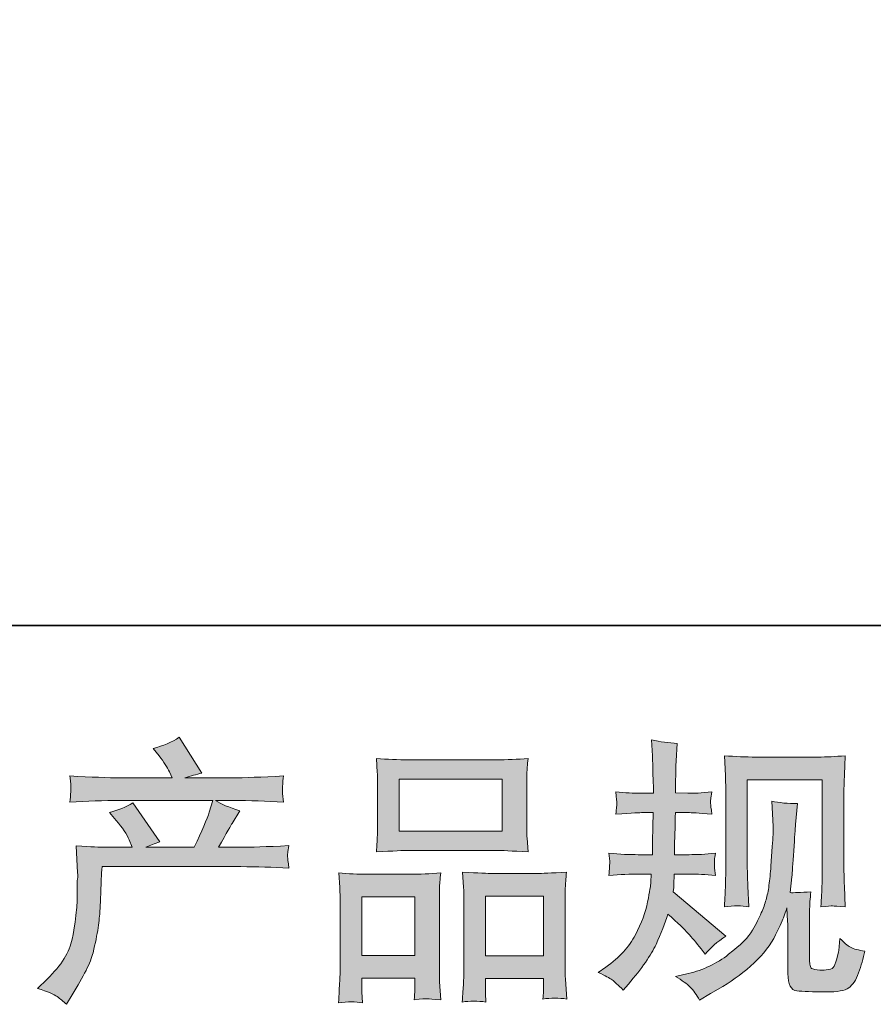
# Model space of a CAD drawing. Units: inches. Extents: x -2019 to 1391, y -1620 to 828.
# Drawn here: x -1167 to -917, y -1619 to -1332 of the extents above; entities that cross this region are included whole.
import ezdxf

# ---------------------------------------------------------------- set-up
doc = ezdxf.new("R2010")
doc.units = ezdxf.units.IN
doc.header["$MEASUREMENT"] = 0
doc.layers.add('图层 1', color=7, linetype='Continuous')

msp = doc.modelspace()

# ---------------------------------------------------------------- hatches: boundary and pattern name
at = {"layer": '图层 1'}
h = msp.add_hatch(color=7, dxfattribs=at)
h.dxf.hatch_style = 2
edge = h.paths.add_edge_path()
edge.add_spline(control_points=[(-1161.34, -1614.82), (-1161.34, -1614.82), (-1158.54, -1612.1), (-1158.54, -1612.1), (-1154.37, -1608.04), (-1151.94, -1604.14), (-1151.25, -1600.4), (-1150.56, -1596.66), (-1150.13, -1593.83), (-1149.97, -1591.91), (-1149.81, -1589.99), (-1149.74, -1588.14), (-1149.77, -1586.38), (-1149.79, -1584.62), (-1149.77, -1583.42), (-1149.69, -1582.8), (-1149.61, -1582.19), (-1149.57, -1581.79), (-1149.57, -1581.57), (-1149.57, -1581.57), (-1149.65, -1581.09), (-1149.65, -1581.09), (-1149.65, -1581.09), (-1150.05, -1573.19), (-1150.05, -1573.19), (-1145.61, -1573.46), (-1142.94, -1573.59), (-1142.04, -1573.59), (-1142.04, -1573.59), (-1133.7, -1573.59), (-1133.7, -1573.59), (-1133.7, -1573.59), (-1134.59, -1571.43), (-1134.59, -1571.43), (-1135.28, -1569.77), (-1136.53, -1567.87), (-1138.35, -1565.74), (-1138.35, -1565.74), (-1140.35, -1563.41), (-1140.35, -1563.41), (-1137.79, -1562.77), (-1135.52, -1561.84), (-1133.54, -1560.61), (-1133.54, -1560.61), (-1125.69, -1571.99), (-1125.69, -1571.99), (-1127.13, -1572.47), (-1128.47, -1573), (-1129.7, -1573.59), (-1129.7, -1573.59), (-1115.6, -1573.59), (-1115.6, -1573.59), (-1113.3, -1568.78), (-1111.83, -1565.36), (-1111.19, -1563.31), (-1111.19, -1563.31), (-1110.15, -1559.92), (-1110.15, -1559.92), (-1110.15, -1559.92), (-1137.07, -1559.92), (-1137.07, -1559.92), (-1142.04, -1559.92), (-1146.98, -1560.08), (-1151.89, -1560.4), (-1151.78, -1559.33), (-1151.72, -1558.5), (-1151.69, -1557.94), (-1151.66, -1557.35), (-1151.64, -1556.87), (-1151.61, -1556.47), (-1151.58, -1556.07), (-1151.68, -1554.82), (-1151.89, -1552.73), (-1145.69, -1553.11), (-1140.75, -1553.29), (-1137.07, -1553.29), (-1137.07, -1553.29), (-1122.01, -1553.29), (-1122.01, -1553.29), (-1122.01, -1553.29), (-1122.81, -1551.53), (-1122.81, -1551.53), (-1123.45, -1550.2), (-1124.46, -1548.65), (-1125.85, -1546.88), (-1125.85, -1546.88), (-1127.62, -1544.72), (-1127.62, -1544.72), (-1124.62, -1543.97), (-1122.09, -1542.88), (-1120, -1541.44), (-1120, -1541.44), (-1113.35, -1551.93), (-1113.35, -1551.93), (-1114.96, -1552.3), (-1116.61, -1552.76), (-1118.32, -1553.29), (-1118.32, -1553.29), (-1104.54, -1553.29), (-1104.54, -1553.29), (-1100.91, -1553.29), (-1095.92, -1553.11), (-1089.56, -1552.73), (-1089.67, -1553.8), (-1089.73, -1554.63), (-1089.76, -1555.22), (-1089.79, -1555.83), (-1089.81, -1556.36), (-1089.84, -1556.84), (-1089.87, -1557.35), (-1089.85, -1557.67), (-1089.8, -1557.83), (-1089.8, -1557.83), (-1089.56, -1560.4), (-1089.56, -1560.4), (-1094.47, -1560.08), (-1099.41, -1559.92), (-1104.38, -1559.92), (-1104.38, -1559.92), (-1109.35, -1559.92), (-1109.35, -1559.92), (-1107.8, -1560.93), (-1105.45, -1561.95), (-1102.3, -1562.91), (-1102.3, -1562.91), (-1104.54, -1566.62), (-1104.54, -1566.62), (-1104.75, -1566.94), (-1106.06, -1569.26), (-1108.47, -1573.59), (-1108.47, -1573.59), (-1101.98, -1573.59), (-1101.98, -1573.59), (-1099.25, -1573.59), (-1094.58, -1573.43), (-1087.96, -1573.11), (-1088.12, -1574.04), (-1088.22, -1574.76), (-1088.28, -1575.24), (-1088.33, -1575.75), (-1088.34, -1576.13), (-1088.32, -1576.42), (-1088.29, -1576.69), (-1088.17, -1577.81), (-1087.96, -1579.73), (-1092.6, -1579.41), (-1097.28, -1579.25), (-1101.98, -1579.25), (-1101.98, -1579.25), (-1142.52, -1579.25), (-1142.52, -1579.25), (-1142.68, -1581.65), (-1142.8, -1584.06), (-1142.88, -1586.49), (-1142.96, -1588.92), (-1143.04, -1590.79), (-1143.12, -1592.07), (-1143.2, -1593.35), (-1143.38, -1595.03), (-1143.68, -1597.12), (-1143.97, -1599.2), (-1144.47, -1601.63), (-1145.16, -1604.41), (-1145.86, -1607.18), (-1147.88, -1611.3), (-1151.25, -1616.75), (-1151.25, -1616.75), (-1152.93, -1619.47), (-1152.93, -1619.47), (-1153.84, -1618.61), (-1154.73, -1617.87), (-1155.62, -1617.23), (-1156.5, -1616.59), (-1158.41, -1615.78), (-1161.34, -1614.82)], knot_values=[0, 0, 0, 0, 1, 1, 1, 2, 2, 2, 3, 3, 3, 4, 4, 4, 5, 5, 5, 6, 6, 6, 7, 7, 7, 8, 8, 8, 9, 9, 9, 10, 10, 10, 11, 11, 11, 12, 12, 12, 13, 13, 13, 14, 14, 14, 15, 15, 15, 16, 16, 16, 17, 17, 17, 18, 18, 18, 19, 19, 19, 20, 20, 20, 21, 21, 21, 22, 22, 22, 23, 23, 23, 24, 24, 24, 25, 25, 25, 26, 26, 26, 27, 27, 27, 28, 28, 28, 29, 29, 29, 30, 30, 30, 31, 31, 31, 32, 32, 32, 33, 33, 33, 34, 34, 34, 35, 35, 35, 36, 36, 36, 37, 37, 37, 38, 38, 38, 39, 39, 39, 40, 40, 40, 41, 41, 41, 42, 42, 42, 43, 43, 43, 44, 44, 44, 45, 45, 45, 46, 46, 46, 47, 47, 47, 48, 48, 48, 49, 49, 49, 50, 50, 50, 51, 51, 51, 52, 52, 52, 53, 53, 53, 54, 54, 54, 55, 55, 55, 56, 56, 56, 57, 57, 57, 58, 58, 58, 58], degree=3, periodic=0)
h = msp.add_hatch(color=7, dxfattribs=at)
h.dxf.hatch_style = 2
edge = h.paths.add_edge_path()
edge.add_spline(control_points=[(-997.59, -1610.18), (-997.59, -1610.18), (-995.34, -1608.57), (-995.34, -1608.57), (-991.39, -1605.8), (-988.52, -1602.67), (-986.73, -1599.2), (-984.94, -1595.73), (-983.75, -1592.5), (-983.16, -1589.53), (-982.58, -1586.57), (-982.26, -1584.65), (-982.2, -1583.74), (-982.2, -1583.74), (-982.12, -1581.41), (-982.12, -1581.41), (-982.12, -1581.41), (-985.57, -1581.41), (-985.57, -1581.41), (-988.24, -1581.41), (-991.2, -1581.55), (-994.46, -1581.81), (-994.41, -1580.93), (-994.35, -1580.11), (-994.3, -1579.33), (-994.25, -1578.53), (-994.22, -1577.97), (-994.22, -1577.62), (-994.22, -1577.62), (-994.46, -1575.35), (-994.46, -1575.35), (-991.26, -1575.62), (-988.4, -1575.75), (-985.89, -1575.75), (-985.89, -1575.75), (-981.72, -1575.75), (-981.72, -1575.75), (-981.78, -1574.84), (-981.79, -1573.91), (-981.76, -1572.89), (-981.74, -1571.91), (-981.7, -1570.14), (-981.64, -1567.63), (-981.64, -1567.63), (-981.56, -1563.47), (-981.56, -1563.47), (-981.56, -1563.47), (-984.77, -1563.47), (-984.77, -1563.47), (-985.03, -1563.47), (-987.6, -1563.6), (-992.46, -1563.87), (-992.35, -1562.99), (-992.27, -1562.29), (-992.22, -1561.81), (-992.16, -1561.33), (-992.15, -1560.96), (-992.18, -1560.66), (-992.2, -1560.4), (-992.3, -1559.3), (-992.46, -1557.41), (-989.73, -1557.67), (-987.28, -1557.81), (-985.09, -1557.81), (-985.09, -1557.81), (-981.48, -1557.81), (-981.48, -1557.81), (-981.48, -1556.36), (-981.49, -1555.4), (-981.52, -1554.92), (-981.55, -1554.44), (-981.59, -1553.16), (-981.64, -1551.08), (-981.7, -1548.99), (-981.72, -1547.58), (-981.72, -1546.83), (-981.72, -1546.83), (-982.04, -1542.18), (-982.04, -1542.18), (-979.48, -1542.77), (-976.97, -1543.12), (-974.51, -1543.22), (-974.51, -1543.22), (-974.83, -1548.35), (-974.83, -1548.35), (-974.89, -1548.67), (-974.91, -1549.79), (-974.91, -1551.72), (-974.91, -1551.72), (-974.99, -1554.84), (-974.99, -1554.84), (-974.99, -1554.84), (-974.99, -1557.73), (-974.99, -1557.73), (-974.99, -1557.73), (-971.39, -1557.81), (-971.39, -1557.81), (-969.78, -1557.86), (-967.46, -1557.73), (-964.42, -1557.41), (-964.58, -1558.34), (-964.68, -1559.03), (-964.74, -1559.52), (-964.79, -1560), (-964.8, -1560.42), (-964.78, -1560.8), (-964.75, -1561.14), (-964.63, -1562.16), (-964.42, -1563.87), (-968.26, -1563.6), (-970.56, -1563.47), (-971.31, -1563.47), (-971.31, -1563.47), (-975.07, -1563.47), (-975.07, -1563.47), (-975.13, -1565.36), (-975.15, -1566.75), (-975.15, -1567.63), (-975.15, -1567.63), (-975.31, -1572.57), (-975.31, -1572.57), (-975.31, -1572.57), (-975.31, -1575.75), (-975.31, -1575.75), (-975.31, -1575.75), (-971.07, -1575.75), (-971.07, -1575.75), (-968.82, -1575.75), (-966.26, -1575.62), (-963.38, -1575.35), (-963.54, -1576.26), (-963.63, -1576.85), (-963.66, -1577.09), (-963.68, -1577.33), (-963.67, -1577.86), (-963.62, -1578.66), (-963.62, -1578.66), (-963.62, -1579.7), (-963.62, -1579.7), (-963.62, -1579.7), (-963.38, -1581.81), (-963.38, -1581.81), (-966.26, -1581.55), (-968.77, -1581.41), (-970.91, -1581.41), (-970.91, -1581.41), (-975.39, -1581.41), (-975.39, -1581.41), (-975.45, -1582.27), (-975.49, -1583.1), (-975.51, -1583.92), (-975.54, -1584.75), (-975.55, -1585.23), (-975.55, -1585.34), (-975.55, -1585.34), (-975.71, -1586.62), (-975.71, -1586.62), (-975.71, -1586.62), (-960.33, -1599.52), (-960.33, -1599.52), (-962.84, -1601.18), (-964.84, -1602.94), (-966.34, -1604.81), (-966.34, -1604.81), (-967.54, -1603.29), (-967.54, -1603.29), (-969.04, -1601.42), (-970.31, -1599.89), (-971.35, -1598.75), (-972.39, -1597.6), (-974.35, -1595.73), (-977.24, -1593.11), (-978.09, -1595.84), (-979.25, -1598.77), (-980.72, -1601.95), (-982.19, -1605.13), (-984.87, -1609), (-988.77, -1613.54), (-988.77, -1613.54), (-990.29, -1615.3), (-990.29, -1615.3), (-991.79, -1613.86), (-992.87, -1612.87), (-993.54, -1612.34), (-994.21, -1611.81), (-995.56, -1611.08), (-997.59, -1610.18)], knot_values=[0, 0, 0, 0, 1, 1, 1, 2, 2, 2, 3, 3, 3, 4, 4, 4, 5, 5, 5, 6, 6, 6, 7, 7, 7, 8, 8, 8, 9, 9, 9, 10, 10, 10, 11, 11, 11, 12, 12, 12, 13, 13, 13, 14, 14, 14, 15, 15, 15, 16, 16, 16, 17, 17, 17, 18, 18, 18, 19, 19, 19, 20, 20, 20, 21, 21, 21, 22, 22, 22, 23, 23, 23, 24, 24, 24, 25, 25, 25, 26, 26, 26, 27, 27, 27, 28, 28, 28, 29, 29, 29, 30, 30, 30, 31, 31, 31, 32, 32, 32, 33, 33, 33, 34, 34, 34, 35, 35, 35, 36, 36, 36, 37, 37, 37, 38, 38, 38, 39, 39, 39, 40, 40, 40, 41, 41, 41, 42, 42, 42, 43, 43, 43, 44, 44, 44, 45, 45, 45, 46, 46, 46, 47, 47, 47, 48, 48, 48, 49, 49, 49, 50, 50, 50, 51, 51, 51, 52, 52, 52, 53, 53, 53, 54, 54, 54, 55, 55, 55, 56, 56, 56, 57, 57, 57, 58, 58, 58, 59, 59, 59, 60, 60, 60, 61, 61, 61, 62, 62, 62, 62], degree=3, periodic=0)
edge = h.paths.add_edge_path()
edge.add_spline(control_points=[(-975.05, -1611.35), (-975.05, -1611.35), (-971.28, -1610.47), (-971.28, -1610.47), (-966.95, -1609.45), (-963.03, -1607.59), (-959.5, -1604.86), (-955.98, -1602.14), (-953.65, -1599.79), (-952.53, -1597.84), (-951.41, -1595.89), (-950.56, -1594.21), (-949.97, -1592.79), (-949.38, -1591.38), (-948.91, -1590.09), (-948.57, -1588.92), (-948.22, -1587.74), (-947.94, -1586.33), (-947.73, -1584.7), (-947.51, -1583.07), (-947.32, -1581.2), (-947.16, -1579.06), (-947.16, -1579.06), (-946.76, -1573.38), (-946.76, -1573.38), (-946.55, -1570.6), (-946.47, -1568.65), (-946.52, -1567.53), (-946.52, -1567.53), (-946.92, -1560.08), (-946.92, -1560.08), (-944.73, -1560.61), (-942.22, -1560.85), (-939.39, -1560.8), (-939.39, -1560.8), (-939.94, -1566.97), (-939.94, -1566.97), (-940.05, -1568.09), (-940.22, -1570.62), (-940.49, -1574.58), (-940.76, -1578.53), (-940.93, -1581.07), (-941.02, -1582.19), (-941.02, -1582.19), (-941.58, -1586.84), (-941.58, -1586.84), (-940.54, -1586.89), (-938.51, -1586.81), (-935.49, -1586.59), (-935.71, -1588.73), (-935.83, -1590.36), (-935.85, -1591.51), (-935.88, -1592.66), (-935.89, -1593.97), (-935.89, -1595.41), (-935.89, -1595.41), (-935.89, -1606.7), (-935.89, -1606.7), (-935.89, -1606.81), (-935.85, -1607.16), (-935.77, -1607.75), (-935.69, -1608.33), (-935.59, -1608.71), (-935.45, -1608.89), (-935.32, -1609.08), (-934.72, -1609.24), (-933.65, -1609.37), (-932.58, -1609.51), (-931.7, -1609.54), (-931.01, -1609.43), (-929.99, -1609.32), (-929.31, -1609.08), (-928.96, -1608.71), (-928.62, -1608.33), (-928.27, -1607.51), (-927.92, -1606.22), (-927.58, -1604.94), (-927.38, -1604.11), (-927.32, -1603.74), (-927.32, -1603.74), (-927, -1600.21), (-927, -1600.21), (-925.88, -1601.44), (-924.85, -1602.3), (-923.92, -1602.81), (-922.98, -1603.31), (-921.58, -1603.69), (-919.71, -1603.9), (-920.19, -1606.09), (-920.81, -1608.23), (-921.55, -1610.31), (-922.3, -1612.39), (-923.25, -1613.83), (-924.4, -1614.66), (-925.55, -1615.49), (-927.78, -1615.89), (-931.09, -1615.84), (-935.01, -1615.84), (-937.86, -1615.73), (-939.59, -1615.54), (-941.33, -1615.36), (-942.2, -1613.67), (-942.2, -1610.47), (-942.2, -1610.47), (-942.2, -1598.93), (-942.2, -1598.93), (-942.2, -1597.28), (-942.22, -1596.05), (-942.28, -1595.25), (-942.28, -1595.25), (-942.52, -1591.24), (-942.52, -1591.24), (-942.84, -1592.36), (-943.12, -1593.24), (-943.36, -1593.91), (-943.6, -1594.58), (-944.41, -1596.34), (-945.8, -1599.2), (-947.19, -1602.06), (-949.29, -1604.78), (-952.09, -1607.37), (-954.9, -1609.96), (-957.93, -1612.26), (-961.19, -1614.24), (-961.19, -1614.24), (-964.79, -1616.32), (-964.79, -1616.32), (-964.79, -1616.32), (-968, -1618.24), (-968, -1618.24), (-968.9, -1616.64), (-969.82, -1615.36), (-970.76, -1614.42), (-971.69, -1613.49), (-973.12, -1612.47), (-975.05, -1611.35)], knot_values=[0, 0, 0, 0, 1, 1, 1, 2, 2, 2, 3, 3, 3, 4, 4, 4, 5, 5, 5, 6, 6, 6, 7, 7, 7, 8, 8, 8, 9, 9, 9, 10, 10, 10, 11, 11, 11, 12, 12, 12, 13, 13, 13, 14, 14, 14, 15, 15, 15, 16, 16, 16, 17, 17, 17, 18, 18, 18, 19, 19, 19, 20, 20, 20, 21, 21, 21, 22, 22, 22, 23, 23, 23, 24, 24, 24, 25, 25, 25, 26, 26, 26, 27, 27, 27, 28, 28, 28, 29, 29, 29, 30, 30, 30, 31, 31, 31, 32, 32, 32, 33, 33, 33, 34, 34, 34, 35, 35, 35, 36, 36, 36, 37, 37, 37, 38, 38, 38, 39, 39, 39, 40, 40, 40, 41, 41, 41, 42, 42, 42, 43, 43, 43, 44, 44, 44, 45, 45, 45, 45], degree=3, periodic=0)
edge = h.paths.add_edge_path()
edge.add_spline(control_points=[(-960.76, -1590.95), (-960.6, -1588.33), (-960.49, -1586.3), (-960.44, -1584.86), (-960.38, -1583.42), (-960.36, -1581.79), (-960.36, -1579.97), (-960.36, -1579.97), (-960.36, -1558.18), (-960.36, -1558.18), (-960.36, -1555.3), (-960.38, -1553.43), (-960.44, -1552.57), (-960.44, -1552.57), (-960.76, -1546.83), (-960.76, -1546.83), (-957.47, -1547.1), (-954.43, -1547.23), (-951.61, -1547.23), (-951.61, -1547.23), (-933.33, -1547.23), (-933.33, -1547.23), (-930.99, -1547.23), (-928.36, -1547.1), (-925.45, -1546.83), (-925.56, -1549.53), (-925.65, -1551.85), (-925.73, -1553.77), (-925.81, -1555.7), (-925.85, -1557.22), (-925.85, -1558.34), (-925.85, -1558.34), (-925.85, -1579.17), (-925.85, -1579.17), (-925.85, -1580.29), (-925.8, -1582.22), (-925.69, -1584.94), (-925.69, -1584.94), (-925.45, -1591.03), (-925.45, -1591.03), (-927.54, -1590.87), (-928.78, -1590.76), (-929.17, -1590.73), (-929.54, -1590.71), (-930.67, -1590.81), (-932.56, -1591.03), (-932.4, -1588.36), (-932.29, -1586.27), (-932.24, -1584.81), (-932.18, -1583.34), (-932.16, -1581.49), (-932.16, -1579.25), (-932.16, -1579.25), (-932.16, -1553.85), (-932.16, -1553.85), (-932.16, -1553.85), (-954.05, -1553.85), (-954.05, -1553.85), (-954.05, -1553.85), (-954.05, -1579.65), (-954.05, -1579.65), (-954.05, -1580.4), (-954, -1582.16), (-953.89, -1584.94), (-953.89, -1584.94), (-953.65, -1590.95), (-953.65, -1590.95), (-955.66, -1590.63), (-958.03, -1590.63), (-960.76, -1590.95)], knot_values=[0, 0, 0, 0, 1, 1, 1, 2, 2, 2, 3, 3, 3, 4, 4, 4, 5, 5, 5, 6, 6, 6, 7, 7, 7, 8, 8, 8, 9, 9, 9, 10, 10, 10, 11, 11, 11, 12, 12, 12, 13, 13, 13, 14, 14, 14, 15, 15, 15, 16, 16, 16, 17, 17, 17, 18, 18, 18, 19, 19, 19, 20, 20, 20, 21, 21, 21, 22, 22, 22, 23, 23, 23, 23], degree=3, periodic=0)
h = msp.add_hatch(color=7, dxfattribs=at)
h.dxf.hatch_style = 2
h.paths.add_polyline_path([(-1055.75, -1553.69), (-1025.63, -1553.69), (-1025.63, -1568.86), (-1055.75, -1568.86)])
edge = h.paths.add_edge_path()
edge.add_spline(control_points=[(-1066.49, -1619.02), (-1066.49, -1619.02), (-1066.65, -1615.81), (-1066.65, -1615.81), (-1066.65, -1615.81), (-1066.65, -1613.81), (-1066.65, -1613.81), (-1066.65, -1613.81), (-1066.65, -1611.81), (-1066.65, -1611.81), (-1066.65, -1611.81), (-1051.16, -1611.81), (-1051.16, -1611.81), (-1051.16, -1611.81), (-1051.16, -1613.73), (-1051.16, -1613.73), (-1051.16, -1615.01), (-1051.17, -1615.78), (-1051.2, -1616.08), (-1051.22, -1616.37), (-1051.26, -1617.07), (-1051.32, -1618.13), (-1049.26, -1617.92), (-1048.01, -1617.81), (-1047.54, -1617.84), (-1047.07, -1617.87), (-1045.72, -1617.97), (-1043.52, -1618.13), (-1043.52, -1618.13), (-1043.92, -1612.93), (-1043.92, -1612.93), (-1043.97, -1612.39), (-1044, -1610.5), (-1044, -1607.27), (-1044, -1607.27), (-1044, -1590.47), (-1044, -1590.47), (-1044, -1588.2), (-1043.99, -1586.54), (-1043.96, -1585.53), (-1043.93, -1584.49), (-1043.81, -1583.02), (-1043.6, -1581.07), (-1046.72, -1581.33), (-1049.69, -1581.47), (-1052.49, -1581.47), (-1052.49, -1581.47), (-1064.7, -1581.47), (-1064.7, -1581.47), (-1067.82, -1581.47), (-1070.71, -1581.33), (-1073.35, -1581.07), (-1073.35, -1581.07), (-1073.11, -1585.37), (-1073.11, -1585.37), (-1073, -1587.21), (-1072.95, -1588.92), (-1072.95, -1590.49), (-1072.95, -1590.49), (-1072.95, -1607.99), (-1072.95, -1607.99), (-1072.95, -1609.37), (-1073, -1610.95), (-1073.11, -1612.66), (-1073.22, -1614.4), (-1073.32, -1616.51), (-1073.43, -1619.02), (-1070.76, -1618.7), (-1068.44, -1618.7), (-1066.49, -1619.02)], knot_values=[0, 0, 0, 0, 1, 1, 1, 2, 2, 2, 3, 3, 3, 4, 4, 4, 5, 5, 5, 6, 6, 6, 7, 7, 7, 8, 8, 8, 9, 9, 9, 10, 10, 10, 11, 11, 11, 12, 12, 12, 13, 13, 13, 14, 14, 14, 15, 15, 15, 16, 16, 16, 17, 17, 17, 18, 18, 18, 19, 19, 19, 20, 20, 20, 21, 21, 21, 22, 22, 22, 23, 23, 23, 23], degree=3, periodic=0)
h.paths.add_polyline_path([(-1066.65, -1588.09), (-1051.16, -1588.09), (-1051.16, -1605.18), (-1066.65, -1605.18)])
edge = h.paths.add_edge_path()
edge.add_spline(control_points=[(-1052.95, -1574.52), (-1052.95, -1574.52), (-1027.34, -1574.52), (-1027.34, -1574.52), (-1025.99, -1574.52), (-1022.9, -1574.66), (-1018.07, -1574.92), (-1018.07, -1574.92), (-1018.39, -1570.97), (-1018.39, -1570.97), (-1018.44, -1570.44), (-1018.47, -1569.08), (-1018.47, -1566.86), (-1018.47, -1566.86), (-1018.47, -1556.71), (-1018.47, -1556.71), (-1018.47, -1554.55), (-1018.46, -1552.97), (-1018.43, -1551.96), (-1018.4, -1550.97), (-1018.28, -1549.53), (-1018.07, -1547.63), (-1021.23, -1547.9), (-1024.32, -1548.03), (-1027.34, -1548.03), (-1027.34, -1548.03), (-1052.95, -1548.03), (-1052.95, -1548.03), (-1056.07, -1548.03), (-1059.21, -1547.9), (-1062.37, -1547.63), (-1062.37, -1547.63), (-1062.13, -1551.74), (-1062.13, -1551.74), (-1062.08, -1552.57), (-1062.05, -1554.2), (-1062.05, -1556.63), (-1062.05, -1556.63), (-1062.05, -1566.86), (-1062.05, -1566.86), (-1062.05, -1568.41), (-1062.08, -1569.69), (-1062.13, -1570.73), (-1062.19, -1571.77), (-1062.27, -1573.19), (-1062.37, -1574.92), (-1057.49, -1574.66), (-1054.35, -1574.52), (-1052.95, -1574.52)], knot_values=[0, 0, 0, 0, 1, 1, 1, 2, 2, 2, 3, 3, 3, 4, 4, 4, 5, 5, 5, 6, 6, 6, 7, 7, 7, 8, 8, 8, 9, 9, 9, 10, 10, 10, 11, 11, 11, 12, 12, 12, 13, 13, 13, 14, 14, 14, 15, 15, 15, 16, 16, 16, 16], degree=3, periodic=0)
edge = h.paths.add_edge_path()
edge.add_spline(control_points=[(-1030.38, -1618.8), (-1030.38, -1618.8), (-1030.54, -1616.24), (-1030.54, -1616.24), (-1030.54, -1616.24), (-1030.54, -1614.4), (-1030.54, -1614.4), (-1030.54, -1614.4), (-1030.54, -1611.91), (-1030.54, -1611.91), (-1030.54, -1611.91), (-1013.56, -1611.91), (-1013.56, -1611.91), (-1013.56, -1611.91), (-1013.56, -1613.91), (-1013.56, -1613.91), (-1013.56, -1615.09), (-1013.57, -1615.81), (-1013.6, -1616.08), (-1013.62, -1616.35), (-1013.69, -1616.96), (-1013.8, -1617.92), (-1011.46, -1617.6), (-1009.12, -1617.6), (-1006.77, -1617.92), (-1006.77, -1617.92), (-1007.17, -1612.15), (-1007.17, -1612.15), (-1007.23, -1611.51), (-1007.25, -1609.8), (-1007.25, -1607.02), (-1007.25, -1607.02), (-1007.25, -1590.76), (-1007.25, -1590.76), (-1007.25, -1588.33), (-1007.24, -1586.57), (-1007.21, -1585.47), (-1007.19, -1584.41), (-1007.07, -1582.86), (-1006.85, -1580.85), (-1011.34, -1581.12), (-1014.2, -1581.25), (-1015.4, -1581.25), (-1015.4, -1581.25), (-1028.62, -1581.25), (-1028.62, -1581.25), (-1029.67, -1581.25), (-1032.54, -1581.12), (-1037.24, -1580.85), (-1037.24, -1580.85), (-1036.92, -1585.23), (-1036.92, -1585.23), (-1036.87, -1585.87), (-1036.84, -1587.72), (-1036.84, -1590.76), (-1036.84, -1590.76), (-1036.84, -1607.93), (-1036.84, -1607.93), (-1036.84, -1610.42), (-1036.88, -1612.26), (-1036.96, -1613.46), (-1037.04, -1614.66), (-1037.16, -1616.45), (-1037.32, -1618.8), (-1035.16, -1618.48), (-1032.84, -1618.48), (-1030.38, -1618.8)], knot_values=[0, 0, 0, 0, 1, 1, 1, 2, 2, 2, 3, 3, 3, 4, 4, 4, 5, 5, 5, 6, 6, 6, 7, 7, 7, 8, 8, 8, 9, 9, 9, 10, 10, 10, 11, 11, 11, 12, 12, 12, 13, 13, 13, 14, 14, 14, 15, 15, 15, 16, 16, 16, 17, 17, 17, 18, 18, 18, 19, 19, 19, 20, 20, 20, 21, 21, 21, 22, 22, 22, 22], degree=3, periodic=0)
h.paths.add_polyline_path([(-1030.54, -1587.88), (-1013.56, -1587.88), (-1013.56, -1605.29), (-1030.54, -1605.29)])

# ---------------------------------------------------------------- linework, layer by layer
at = {"layer": '图层 1', "color": 7, "lineweight": 35}
msp.add_lwpolyline([(1391.41, -1508.79), (-2019.37, -1508.79), (-2019.37, 700.47), (1391.41, 700.47), (1391.41, -1508.79)], dxfattribs=at)
at = {"layer": '图层 1', "color": 7, "lineweight": 0}
for points in [[(-1055.75, -1553.69), (-1025.63, -1553.69), (-1025.63, -1568.86), (-1055.75, -1568.86), (-1055.75, -1553.69)], [(-1030.54, -1587.88), (-1013.56, -1587.88), (-1013.56, -1605.29), (-1030.54, -1605.29), (-1030.54, -1587.88)], [(-1066.65, -1588.09), (-1051.16, -1588.09), (-1051.16, -1605.18), (-1066.65, -1605.18), (-1066.65, -1588.09)]]:
    msp.add_lwpolyline(points, dxfattribs=at)
for points, knots in [([(-1161.34, -1614.82), (-1161.34, -1614.82), (-1158.54, -1612.1), (-1158.54, -1612.1), (-1154.37, -1608.04), (-1151.94, -1604.14), (-1151.25, -1600.4), (-1150.56, -1596.66), (-1150.13, -1593.83), (-1149.97, -1591.91), (-1149.81, -1589.99), (-1149.74, -1588.14), (-1149.77, -1586.38), (-1149.79, -1584.62), (-1149.77, -1583.42), (-1149.69, -1582.8), (-1149.61, -1582.19), (-1149.57, -1581.79), (-1149.57, -1581.57), (-1149.57, -1581.57), (-1149.65, -1581.09), (-1149.65, -1581.09), (-1149.65, -1581.09), (-1150.05, -1573.19), (-1150.05, -1573.19), (-1145.61, -1573.46), (-1142.94, -1573.59), (-1142.04, -1573.59), (-1142.04, -1573.59), (-1133.7, -1573.59), (-1133.7, -1573.59), (-1133.7, -1573.59), (-1134.59, -1571.43), (-1134.59, -1571.43), (-1135.28, -1569.77), (-1136.53, -1567.87), (-1138.35, -1565.74), (-1138.35, -1565.74), (-1140.35, -1563.41), (-1140.35, -1563.41), (-1137.79, -1562.77), (-1135.52, -1561.84), (-1133.54, -1560.61), (-1133.54, -1560.61), (-1125.69, -1571.99), (-1125.69, -1571.99), (-1127.13, -1572.47), (-1128.47, -1573), (-1129.7, -1573.59), (-1129.7, -1573.59), (-1115.6, -1573.59), (-1115.6, -1573.59), (-1113.3, -1568.78), (-1111.83, -1565.36), (-1111.19, -1563.31), (-1111.19, -1563.31), (-1110.15, -1559.92), (-1110.15, -1559.92), (-1110.15, -1559.92), (-1137.07, -1559.92), (-1137.07, -1559.92), (-1142.04, -1559.92), (-1146.98, -1560.08), (-1151.89, -1560.4), (-1151.78, -1559.33), (-1151.72, -1558.5), (-1151.69, -1557.94), (-1151.66, -1557.35), (-1151.64, -1556.87), (-1151.61, -1556.47), (-1151.58, -1556.07), (-1151.68, -1554.82), (-1151.89, -1552.73), (-1145.69, -1553.11), (-1140.75, -1553.29), (-1137.07, -1553.29), (-1137.07, -1553.29), (-1122.01, -1553.29), (-1122.01, -1553.29), (-1122.01, -1553.29), (-1122.81, -1551.53), (-1122.81, -1551.53), (-1123.45, -1550.2), (-1124.46, -1548.65), (-1125.85, -1546.88), (-1125.85, -1546.88), (-1127.62, -1544.72), (-1127.62, -1544.72), (-1124.62, -1543.97), (-1122.09, -1542.88), (-1120, -1541.44), (-1120, -1541.44), (-1113.35, -1551.93), (-1113.35, -1551.93), (-1114.96, -1552.3), (-1116.61, -1552.76), (-1118.32, -1553.29), (-1118.32, -1553.29), (-1104.54, -1553.29), (-1104.54, -1553.29), (-1100.91, -1553.29), (-1095.92, -1553.11), (-1089.56, -1552.73), (-1089.67, -1553.8), (-1089.73, -1554.63), (-1089.76, -1555.22), (-1089.79, -1555.83), (-1089.81, -1556.36), (-1089.84, -1556.84), (-1089.87, -1557.35), (-1089.85, -1557.67), (-1089.8, -1557.83), (-1089.8, -1557.83), (-1089.56, -1560.4), (-1089.56, -1560.4), (-1094.47, -1560.08), (-1099.41, -1559.92), (-1104.38, -1559.92), (-1104.38, -1559.92), (-1109.35, -1559.92), (-1109.35, -1559.92), (-1107.8, -1560.93), (-1105.45, -1561.95), (-1102.3, -1562.91), (-1102.3, -1562.91), (-1104.54, -1566.62), (-1104.54, -1566.62), (-1104.75, -1566.94), (-1106.06, -1569.26), (-1108.47, -1573.59), (-1108.47, -1573.59), (-1101.98, -1573.59), (-1101.98, -1573.59), (-1099.25, -1573.59), (-1094.58, -1573.43), (-1087.96, -1573.11), (-1088.12, -1574.04), (-1088.22, -1574.76), (-1088.28, -1575.24), (-1088.33, -1575.75), (-1088.34, -1576.13), (-1088.32, -1576.42), (-1088.29, -1576.69), (-1088.17, -1577.81), (-1087.96, -1579.73), (-1092.6, -1579.41), (-1097.28, -1579.25), (-1101.98, -1579.25), (-1101.98, -1579.25), (-1142.52, -1579.25), (-1142.52, -1579.25), (-1142.68, -1581.65), (-1142.8, -1584.06), (-1142.88, -1586.49), (-1142.96, -1588.92), (-1143.04, -1590.79), (-1143.12, -1592.07), (-1143.2, -1593.35), (-1143.38, -1595.03), (-1143.68, -1597.12), (-1143.97, -1599.2), (-1144.47, -1601.63), (-1145.16, -1604.41), (-1145.86, -1607.18), (-1147.88, -1611.3), (-1151.25, -1616.75), (-1151.25, -1616.75), (-1152.93, -1619.47), (-1152.93, -1619.47), (-1153.84, -1618.61), (-1154.73, -1617.87), (-1155.62, -1617.23), (-1156.5, -1616.59), (-1158.41, -1615.78), (-1161.34, -1614.82)], [0, 0, 0, 0, 1, 1, 1, 2, 2, 2, 3, 3, 3, 4, 4, 4, 5, 5, 5, 6, 6, 6, 7, 7, 7, 8, 8, 8, 9, 9, 9, 10, 10, 10, 11, 11, 11, 12, 12, 12, 13, 13, 13, 14, 14, 14, 15, 15, 15, 16, 16, 16, 17, 17, 17, 18, 18, 18, 19, 19, 19, 20, 20, 20, 21, 21, 21, 22, 22, 22, 23, 23, 23, 24, 24, 24, 25, 25, 25, 26, 26, 26, 27, 27, 27, 28, 28, 28, 29, 29, 29, 30, 30, 30, 31, 31, 31, 32, 32, 32, 33, 33, 33, 34, 34, 34, 35, 35, 35, 36, 36, 36, 37, 37, 37, 38, 38, 38, 39, 39, 39, 40, 40, 40, 41, 41, 41, 42, 42, 42, 43, 43, 43, 44, 44, 44, 45, 45, 45, 46, 46, 46, 47, 47, 47, 48, 48, 48, 49, 49, 49, 50, 50, 50, 51, 51, 51, 52, 52, 52, 53, 53, 53, 54, 54, 54, 55, 55, 55, 56, 56, 56, 57, 57, 57, 58, 58, 58, 58]), ([(-997.59, -1610.18), (-997.59, -1610.18), (-995.34, -1608.57), (-995.34, -1608.57), (-991.39, -1605.8), (-988.52, -1602.67), (-986.73, -1599.2), (-984.94, -1595.73), (-983.75, -1592.5), (-983.16, -1589.53), (-982.58, -1586.57), (-982.26, -1584.65), (-982.2, -1583.74), (-982.2, -1583.74), (-982.12, -1581.41), (-982.12, -1581.41), (-982.12, -1581.41), (-985.57, -1581.41), (-985.57, -1581.41), (-988.24, -1581.41), (-991.2, -1581.55), (-994.46, -1581.81), (-994.41, -1580.93), (-994.35, -1580.11), (-994.3, -1579.33), (-994.25, -1578.53), (-994.22, -1577.97), (-994.22, -1577.62), (-994.22, -1577.62), (-994.46, -1575.35), (-994.46, -1575.35), (-991.26, -1575.62), (-988.4, -1575.75), (-985.89, -1575.75), (-985.89, -1575.75), (-981.72, -1575.75), (-981.72, -1575.75), (-981.78, -1574.84), (-981.79, -1573.91), (-981.76, -1572.89), (-981.74, -1571.91), (-981.7, -1570.14), (-981.64, -1567.63), (-981.64, -1567.63), (-981.56, -1563.47), (-981.56, -1563.47), (-981.56, -1563.47), (-984.77, -1563.47), (-984.77, -1563.47), (-985.03, -1563.47), (-987.6, -1563.6), (-992.46, -1563.87), (-992.35, -1562.99), (-992.27, -1562.29), (-992.22, -1561.81), (-992.16, -1561.33), (-992.15, -1560.96), (-992.18, -1560.66), (-992.2, -1560.4), (-992.3, -1559.3), (-992.46, -1557.41), (-989.73, -1557.67), (-987.28, -1557.81), (-985.09, -1557.81), (-985.09, -1557.81), (-981.48, -1557.81), (-981.48, -1557.81), (-981.48, -1556.36), (-981.49, -1555.4), (-981.52, -1554.92), (-981.55, -1554.44), (-981.59, -1553.16), (-981.64, -1551.08), (-981.7, -1548.99), (-981.72, -1547.58), (-981.72, -1546.83), (-981.72, -1546.83), (-982.04, -1542.18), (-982.04, -1542.18), (-979.48, -1542.77), (-976.97, -1543.12), (-974.51, -1543.22), (-974.51, -1543.22), (-974.83, -1548.35), (-974.83, -1548.35), (-974.89, -1548.67), (-974.91, -1549.79), (-974.91, -1551.72), (-974.91, -1551.72), (-974.99, -1554.84), (-974.99, -1554.84), (-974.99, -1554.84), (-974.99, -1557.73), (-974.99, -1557.73), (-974.99, -1557.73), (-971.39, -1557.81), (-971.39, -1557.81), (-969.78, -1557.86), (-967.46, -1557.73), (-964.42, -1557.41), (-964.58, -1558.34), (-964.68, -1559.03), (-964.74, -1559.52), (-964.79, -1560), (-964.8, -1560.42), (-964.78, -1560.8), (-964.75, -1561.14), (-964.63, -1562.16), (-964.42, -1563.87), (-968.26, -1563.6), (-970.56, -1563.47), (-971.31, -1563.47), (-971.31, -1563.47), (-975.07, -1563.47), (-975.07, -1563.47), (-975.13, -1565.36), (-975.15, -1566.75), (-975.15, -1567.63), (-975.15, -1567.63), (-975.31, -1572.57), (-975.31, -1572.57), (-975.31, -1572.57), (-975.31, -1575.75), (-975.31, -1575.75), (-975.31, -1575.75), (-971.07, -1575.75), (-971.07, -1575.75), (-968.82, -1575.75), (-966.26, -1575.62), (-963.38, -1575.35), (-963.54, -1576.26), (-963.63, -1576.85), (-963.66, -1577.09), (-963.68, -1577.33), (-963.67, -1577.86), (-963.62, -1578.66), (-963.62, -1578.66), (-963.62, -1579.7), (-963.62, -1579.7), (-963.62, -1579.7), (-963.38, -1581.81), (-963.38, -1581.81), (-966.26, -1581.55), (-968.77, -1581.41), (-970.91, -1581.41), (-970.91, -1581.41), (-975.39, -1581.41), (-975.39, -1581.41), (-975.45, -1582.27), (-975.49, -1583.1), (-975.51, -1583.92), (-975.54, -1584.75), (-975.55, -1585.23), (-975.55, -1585.34), (-975.55, -1585.34), (-975.71, -1586.62), (-975.71, -1586.62), (-975.71, -1586.62), (-960.33, -1599.52), (-960.33, -1599.52), (-962.84, -1601.18), (-964.84, -1602.94), (-966.34, -1604.81), (-966.34, -1604.81), (-967.54, -1603.29), (-967.54, -1603.29), (-969.04, -1601.42), (-970.31, -1599.89), (-971.35, -1598.75), (-972.39, -1597.6), (-974.35, -1595.73), (-977.24, -1593.11), (-978.09, -1595.84), (-979.25, -1598.77), (-980.72, -1601.95), (-982.19, -1605.13), (-984.87, -1609), (-988.77, -1613.54), (-988.77, -1613.54), (-990.29, -1615.3), (-990.29, -1615.3), (-991.79, -1613.86), (-992.87, -1612.87), (-993.54, -1612.34), (-994.21, -1611.81), (-995.56, -1611.08), (-997.59, -1610.18)], [0, 0, 0, 0, 1, 1, 1, 2, 2, 2, 3, 3, 3, 4, 4, 4, 5, 5, 5, 6, 6, 6, 7, 7, 7, 8, 8, 8, 9, 9, 9, 10, 10, 10, 11, 11, 11, 12, 12, 12, 13, 13, 13, 14, 14, 14, 15, 15, 15, 16, 16, 16, 17, 17, 17, 18, 18, 18, 19, 19, 19, 20, 20, 20, 21, 21, 21, 22, 22, 22, 23, 23, 23, 24, 24, 24, 25, 25, 25, 26, 26, 26, 27, 27, 27, 28, 28, 28, 29, 29, 29, 30, 30, 30, 31, 31, 31, 32, 32, 32, 33, 33, 33, 34, 34, 34, 35, 35, 35, 36, 36, 36, 37, 37, 37, 38, 38, 38, 39, 39, 39, 40, 40, 40, 41, 41, 41, 42, 42, 42, 43, 43, 43, 44, 44, 44, 45, 45, 45, 46, 46, 46, 47, 47, 47, 48, 48, 48, 49, 49, 49, 50, 50, 50, 51, 51, 51, 52, 52, 52, 53, 53, 53, 54, 54, 54, 55, 55, 55, 56, 56, 56, 57, 57, 57, 58, 58, 58, 59, 59, 59, 60, 60, 60, 61, 61, 61, 62, 62, 62, 62]), ([(-1052.95, -1574.52), (-1052.95, -1574.52), (-1027.34, -1574.52), (-1027.34, -1574.52), (-1025.99, -1574.52), (-1022.9, -1574.66), (-1018.07, -1574.92), (-1018.07, -1574.92), (-1018.39, -1570.97), (-1018.39, -1570.97), (-1018.44, -1570.44), (-1018.47, -1569.08), (-1018.47, -1566.86), (-1018.47, -1566.86), (-1018.47, -1556.71), (-1018.47, -1556.71), (-1018.47, -1554.55), (-1018.46, -1552.97), (-1018.43, -1551.96), (-1018.4, -1550.97), (-1018.28, -1549.53), (-1018.07, -1547.63), (-1021.23, -1547.9), (-1024.32, -1548.03), (-1027.34, -1548.03), (-1027.34, -1548.03), (-1052.95, -1548.03), (-1052.95, -1548.03), (-1056.07, -1548.03), (-1059.21, -1547.9), (-1062.37, -1547.63), (-1062.37, -1547.63), (-1062.13, -1551.74), (-1062.13, -1551.74), (-1062.08, -1552.57), (-1062.05, -1554.2), (-1062.05, -1556.63), (-1062.05, -1556.63), (-1062.05, -1566.86), (-1062.05, -1566.86), (-1062.05, -1568.41), (-1062.08, -1569.69), (-1062.13, -1570.73), (-1062.19, -1571.77), (-1062.27, -1573.19), (-1062.37, -1574.92), (-1057.49, -1574.66), (-1054.35, -1574.52), (-1052.95, -1574.52)], [0, 0, 0, 0, 1, 1, 1, 2, 2, 2, 3, 3, 3, 4, 4, 4, 5, 5, 5, 6, 6, 6, 7, 7, 7, 8, 8, 8, 9, 9, 9, 10, 10, 10, 11, 11, 11, 12, 12, 12, 13, 13, 13, 14, 14, 14, 15, 15, 15, 16, 16, 16, 16]), ([(-960.76, -1590.95), (-960.6, -1588.33), (-960.49, -1586.3), (-960.44, -1584.86), (-960.38, -1583.42), (-960.36, -1581.79), (-960.36, -1579.97), (-960.36, -1579.97), (-960.36, -1558.18), (-960.36, -1558.18), (-960.36, -1555.3), (-960.38, -1553.43), (-960.44, -1552.57), (-960.44, -1552.57), (-960.76, -1546.83), (-960.76, -1546.83), (-957.47, -1547.1), (-954.43, -1547.23), (-951.61, -1547.23), (-951.61, -1547.23), (-933.33, -1547.23), (-933.33, -1547.23), (-930.99, -1547.23), (-928.36, -1547.1), (-925.45, -1546.83), (-925.56, -1549.53), (-925.65, -1551.85), (-925.73, -1553.77), (-925.81, -1555.7), (-925.85, -1557.22), (-925.85, -1558.34), (-925.85, -1558.34), (-925.85, -1579.17), (-925.85, -1579.17), (-925.85, -1580.29), (-925.8, -1582.22), (-925.69, -1584.94), (-925.69, -1584.94), (-925.45, -1591.03), (-925.45, -1591.03), (-927.54, -1590.87), (-928.78, -1590.76), (-929.17, -1590.73), (-929.54, -1590.71), (-930.67, -1590.81), (-932.56, -1591.03), (-932.4, -1588.36), (-932.29, -1586.27), (-932.24, -1584.81), (-932.18, -1583.34), (-932.16, -1581.49), (-932.16, -1579.25), (-932.16, -1579.25), (-932.16, -1553.85), (-932.16, -1553.85), (-932.16, -1553.85), (-954.05, -1553.85), (-954.05, -1553.85), (-954.05, -1553.85), (-954.05, -1579.65), (-954.05, -1579.65), (-954.05, -1580.4), (-954, -1582.16), (-953.89, -1584.94), (-953.89, -1584.94), (-953.65, -1590.95), (-953.65, -1590.95), (-955.66, -1590.63), (-958.03, -1590.63), (-960.76, -1590.95)], [0, 0, 0, 0, 1, 1, 1, 2, 2, 2, 3, 3, 3, 4, 4, 4, 5, 5, 5, 6, 6, 6, 7, 7, 7, 8, 8, 8, 9, 9, 9, 10, 10, 10, 11, 11, 11, 12, 12, 12, 13, 13, 13, 14, 14, 14, 15, 15, 15, 16, 16, 16, 17, 17, 17, 18, 18, 18, 19, 19, 19, 20, 20, 20, 21, 21, 21, 22, 22, 22, 23, 23, 23, 23]), ([(-975.05, -1611.35), (-975.05, -1611.35), (-971.28, -1610.47), (-971.28, -1610.47), (-966.95, -1609.45), (-963.03, -1607.59), (-959.5, -1604.86), (-955.98, -1602.14), (-953.65, -1599.79), (-952.53, -1597.84), (-951.41, -1595.89), (-950.56, -1594.21), (-949.97, -1592.79), (-949.38, -1591.38), (-948.91, -1590.09), (-948.57, -1588.92), (-948.22, -1587.74), (-947.94, -1586.33), (-947.73, -1584.7), (-947.51, -1583.07), (-947.32, -1581.2), (-947.16, -1579.06), (-947.16, -1579.06), (-946.76, -1573.38), (-946.76, -1573.38), (-946.55, -1570.6), (-946.47, -1568.65), (-946.52, -1567.53), (-946.52, -1567.53), (-946.92, -1560.08), (-946.92, -1560.08), (-944.73, -1560.61), (-942.22, -1560.85), (-939.39, -1560.8), (-939.39, -1560.8), (-939.94, -1566.97), (-939.94, -1566.97), (-940.05, -1568.09), (-940.22, -1570.62), (-940.49, -1574.58), (-940.76, -1578.53), (-940.93, -1581.07), (-941.02, -1582.19), (-941.02, -1582.19), (-941.58, -1586.84), (-941.58, -1586.84), (-940.54, -1586.89), (-938.51, -1586.81), (-935.49, -1586.59), (-935.71, -1588.73), (-935.83, -1590.36), (-935.85, -1591.51), (-935.88, -1592.66), (-935.89, -1593.97), (-935.89, -1595.41), (-935.89, -1595.41), (-935.89, -1606.7), (-935.89, -1606.7), (-935.89, -1606.81), (-935.85, -1607.16), (-935.77, -1607.75), (-935.69, -1608.33), (-935.59, -1608.71), (-935.45, -1608.89), (-935.32, -1609.08), (-934.72, -1609.24), (-933.65, -1609.37), (-932.58, -1609.51), (-931.7, -1609.54), (-931.01, -1609.43), (-929.99, -1609.32), (-929.31, -1609.08), (-928.96, -1608.71), (-928.62, -1608.33), (-928.27, -1607.51), (-927.92, -1606.22), (-927.58, -1604.94), (-927.38, -1604.11), (-927.32, -1603.74), (-927.32, -1603.74), (-927, -1600.21), (-927, -1600.21), (-925.88, -1601.44), (-924.85, -1602.3), (-923.92, -1602.81), (-922.98, -1603.31), (-921.58, -1603.69), (-919.71, -1603.9), (-920.19, -1606.09), (-920.81, -1608.23), (-921.55, -1610.31), (-922.3, -1612.39), (-923.25, -1613.83), (-924.4, -1614.66), (-925.55, -1615.49), (-927.78, -1615.89), (-931.09, -1615.84), (-935.01, -1615.84), (-937.86, -1615.73), (-939.59, -1615.54), (-941.33, -1615.36), (-942.2, -1613.67), (-942.2, -1610.47), (-942.2, -1610.47), (-942.2, -1598.93), (-942.2, -1598.93), (-942.2, -1597.28), (-942.22, -1596.05), (-942.28, -1595.25), (-942.28, -1595.25), (-942.52, -1591.24), (-942.52, -1591.24), (-942.84, -1592.36), (-943.12, -1593.24), (-943.36, -1593.91), (-943.6, -1594.58), (-944.41, -1596.34), (-945.8, -1599.2), (-947.19, -1602.06), (-949.29, -1604.78), (-952.09, -1607.37), (-954.9, -1609.96), (-957.93, -1612.26), (-961.19, -1614.24), (-961.19, -1614.24), (-964.79, -1616.32), (-964.79, -1616.32), (-964.79, -1616.32), (-968, -1618.24), (-968, -1618.24), (-968.9, -1616.64), (-969.82, -1615.36), (-970.76, -1614.42), (-971.69, -1613.49), (-973.12, -1612.47), (-975.05, -1611.35)], [0, 0, 0, 0, 1, 1, 1, 2, 2, 2, 3, 3, 3, 4, 4, 4, 5, 5, 5, 6, 6, 6, 7, 7, 7, 8, 8, 8, 9, 9, 9, 10, 10, 10, 11, 11, 11, 12, 12, 12, 13, 13, 13, 14, 14, 14, 15, 15, 15, 16, 16, 16, 17, 17, 17, 18, 18, 18, 19, 19, 19, 20, 20, 20, 21, 21, 21, 22, 22, 22, 23, 23, 23, 24, 24, 24, 25, 25, 25, 26, 26, 26, 27, 27, 27, 28, 28, 28, 29, 29, 29, 30, 30, 30, 31, 31, 31, 32, 32, 32, 33, 33, 33, 34, 34, 34, 35, 35, 35, 36, 36, 36, 37, 37, 37, 38, 38, 38, 39, 39, 39, 40, 40, 40, 41, 41, 41, 42, 42, 42, 43, 43, 43, 44, 44, 44, 45, 45, 45, 45]), ([(-1066.49, -1619.02), (-1066.49, -1619.02), (-1066.65, -1615.81), (-1066.65, -1615.81), (-1066.65, -1615.81), (-1066.65, -1613.81), (-1066.65, -1613.81), (-1066.65, -1613.81), (-1066.65, -1611.81), (-1066.65, -1611.81), (-1066.65, -1611.81), (-1051.16, -1611.81), (-1051.16, -1611.81), (-1051.16, -1611.81), (-1051.16, -1613.73), (-1051.16, -1613.73), (-1051.16, -1615.01), (-1051.17, -1615.78), (-1051.2, -1616.08), (-1051.22, -1616.37), (-1051.26, -1617.07), (-1051.32, -1618.13), (-1049.26, -1617.92), (-1048.01, -1617.81), (-1047.54, -1617.84), (-1047.07, -1617.87), (-1045.72, -1617.97), (-1043.52, -1618.13), (-1043.52, -1618.13), (-1043.92, -1612.93), (-1043.92, -1612.93), (-1043.97, -1612.39), (-1044, -1610.5), (-1044, -1607.27), (-1044, -1607.27), (-1044, -1590.47), (-1044, -1590.47), (-1044, -1588.2), (-1043.99, -1586.54), (-1043.96, -1585.53), (-1043.93, -1584.49), (-1043.81, -1583.02), (-1043.6, -1581.07), (-1046.72, -1581.33), (-1049.69, -1581.47), (-1052.49, -1581.47), (-1052.49, -1581.47), (-1064.7, -1581.47), (-1064.7, -1581.47), (-1067.82, -1581.47), (-1070.71, -1581.33), (-1073.35, -1581.07), (-1073.35, -1581.07), (-1073.11, -1585.37), (-1073.11, -1585.37), (-1073, -1587.21), (-1072.95, -1588.92), (-1072.95, -1590.49), (-1072.95, -1590.49), (-1072.95, -1607.99), (-1072.95, -1607.99), (-1072.95, -1609.37), (-1073, -1610.95), (-1073.11, -1612.66), (-1073.22, -1614.4), (-1073.32, -1616.51), (-1073.43, -1619.02), (-1070.76, -1618.7), (-1068.44, -1618.7), (-1066.49, -1619.02)], [0, 0, 0, 0, 1, 1, 1, 2, 2, 2, 3, 3, 3, 4, 4, 4, 5, 5, 5, 6, 6, 6, 7, 7, 7, 8, 8, 8, 9, 9, 9, 10, 10, 10, 11, 11, 11, 12, 12, 12, 13, 13, 13, 14, 14, 14, 15, 15, 15, 16, 16, 16, 17, 17, 17, 18, 18, 18, 19, 19, 19, 20, 20, 20, 21, 21, 21, 22, 22, 22, 23, 23, 23, 23]), ([(-1030.38, -1618.8), (-1030.38, -1618.8), (-1030.54, -1616.24), (-1030.54, -1616.24), (-1030.54, -1616.24), (-1030.54, -1614.4), (-1030.54, -1614.4), (-1030.54, -1614.4), (-1030.54, -1611.91), (-1030.54, -1611.91), (-1030.54, -1611.91), (-1013.56, -1611.91), (-1013.56, -1611.91), (-1013.56, -1611.91), (-1013.56, -1613.91), (-1013.56, -1613.91), (-1013.56, -1615.09), (-1013.57, -1615.81), (-1013.6, -1616.08), (-1013.62, -1616.35), (-1013.69, -1616.96), (-1013.8, -1617.92), (-1011.46, -1617.6), (-1009.12, -1617.6), (-1006.77, -1617.92), (-1006.77, -1617.92), (-1007.17, -1612.15), (-1007.17, -1612.15), (-1007.23, -1611.51), (-1007.25, -1609.8), (-1007.25, -1607.02), (-1007.25, -1607.02), (-1007.25, -1590.76), (-1007.25, -1590.76), (-1007.25, -1588.33), (-1007.24, -1586.57), (-1007.21, -1585.47), (-1007.19, -1584.41), (-1007.07, -1582.86), (-1006.85, -1580.85), (-1011.34, -1581.12), (-1014.2, -1581.25), (-1015.4, -1581.25), (-1015.4, -1581.25), (-1028.62, -1581.25), (-1028.62, -1581.25), (-1029.67, -1581.25), (-1032.54, -1581.12), (-1037.24, -1580.85), (-1037.24, -1580.85), (-1036.92, -1585.23), (-1036.92, -1585.23), (-1036.87, -1585.87), (-1036.84, -1587.72), (-1036.84, -1590.76), (-1036.84, -1590.76), (-1036.84, -1607.93), (-1036.84, -1607.93), (-1036.84, -1610.42), (-1036.88, -1612.26), (-1036.96, -1613.46), (-1037.04, -1614.66), (-1037.16, -1616.45), (-1037.32, -1618.8), (-1035.16, -1618.48), (-1032.84, -1618.48), (-1030.38, -1618.8)], [0, 0, 0, 0, 1, 1, 1, 2, 2, 2, 3, 3, 3, 4, 4, 4, 5, 5, 5, 6, 6, 6, 7, 7, 7, 8, 8, 8, 9, 9, 9, 10, 10, 10, 11, 11, 11, 12, 12, 12, 13, 13, 13, 14, 14, 14, 15, 15, 15, 16, 16, 16, 17, 17, 17, 18, 18, 18, 19, 19, 19, 20, 20, 20, 21, 21, 21, 22, 22, 22, 22])]:
    msp.add_open_spline(points, degree=3, knots=knots, dxfattribs=at)

doc.saveas('drawing.dxf')
